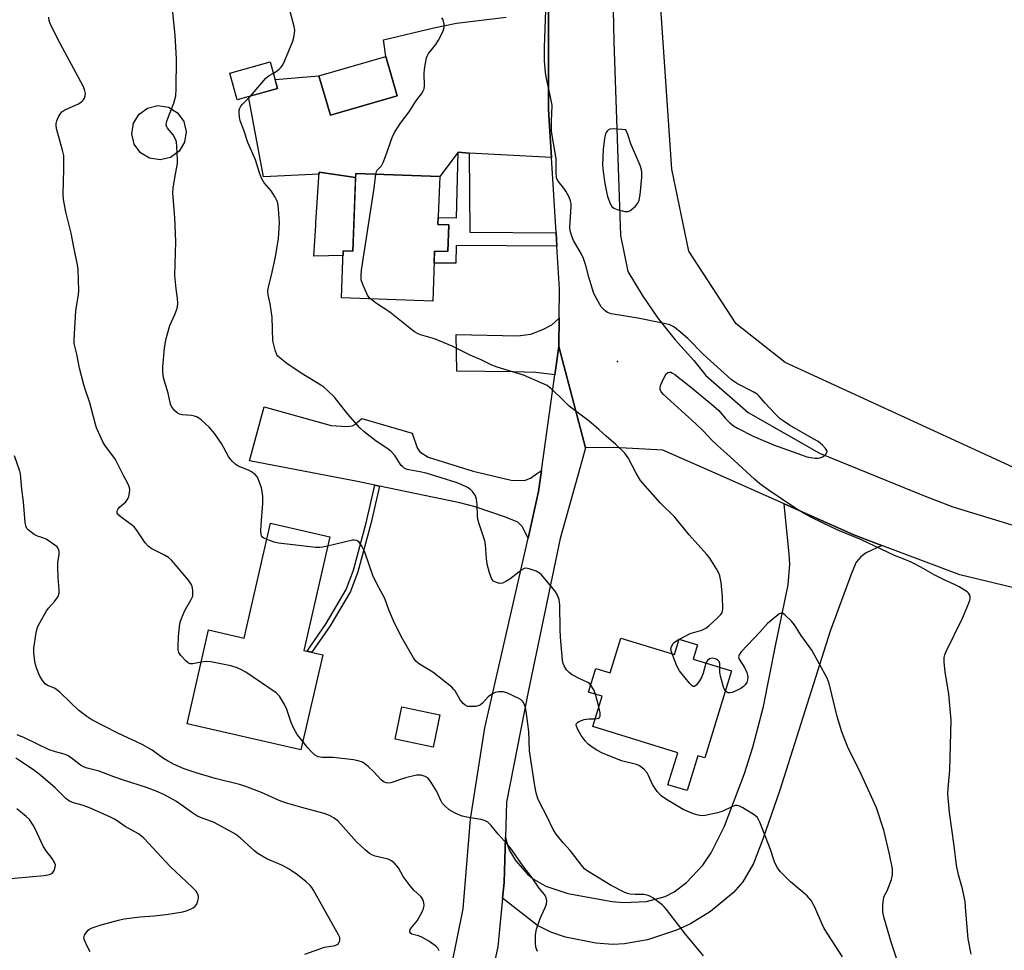
# Model space of a CAD drawing. Units: inches. Extents: x 1255771 to 1261772, y 601449 to 605450.
# Drawn here: x 1258617 to 1258920, y 604538 to 604824 of the extents above; entities that cross this region are included whole.
import ezdxf

# ---------------------------------------------------------------- set-up
doc = ezdxf.new("R2010")
doc.units = ezdxf.units.IN
doc.header["$MEASUREMENT"] = 0
for name, color, linetype in [('BLDG-Footprint', 5, 'Continuous'), ('CULTRL-Pad', 6, 'Continuous'), ('CULTRL-Swimming Pool above Ground', 4, 'Continuous'), ('ELEV-Spot Elevation', 7, 'Continuous'), ('NTRL-Farm Land', 3, 'Continuous'), ('TRANS-Driveway', 251, 'Continuous'), ('TRANS-Non Street Sidewalk', 7, 'Continuous'), ('TRANS-Road', 130, 'Continuous'), ('Undefined', 1, 'Continuous')]:
    doc.layers.add(name, color=color, linetype=linetype)

msp = doc.modelspace()

# ---------------------------------------------------------------- linework, layer by layer
at = {"layer": 'BLDG-Footprint'}
for points, elevation in [([(1258732.99, 604800.19), (1258712.47, 604794.19), (1258708.93, 604806.28), (1258729.46, 604812.28)], 787.5), ([(1258696.21, 604802.43), (1258683.77, 604798.96), (1258681.48, 604807.15), (1258693.93, 604810.62)], 796.51), ([(1258748.87, 604760.5), (1258748.58, 604752.35), (1258744.45, 604752.49), (1258743.91, 604737.07), (1258715.88, 604738.06), (1258716.39, 604752.5), (1258719.37, 604752.39), (1258720.22, 604776.3), (1258746.03, 604775.39), (1258745.51, 604760.62)], 788.15), ([(1258712.25, 604664.67), (1258704.23, 604629.77), (1258710.11, 604628.42), (1258703.4, 604599.2), (1258668.39, 604607.24), (1258675.01, 604636.05), (1258685.92, 604633.54), (1258694.03, 604668.86)], 782.99), ([(1258801.74, 604633.55), (1258818.24, 604628.5), (1258819.7, 604633.25), (1258825.31, 604631.52), (1258823.95, 604627.07), (1258835.69, 604623.48), (1258827.5, 604596.73), (1258825.42, 604597.37), (1258822.14, 604586.66), (1258816.2, 604588.48), (1258819.22, 604598.33), (1258793.07, 604606.34), (1258795.94, 604615.69), (1258791.81, 604616.95), (1258794.04, 604624.22), (1258798.47, 604622.86)], 787.45), ([(1258746.1, 604609.93), (1258744.03, 604600), (1258732.3, 604602.45), (1258734.37, 604612.38)], 782.56)]:
    msp.add_lwpolyline(points, close=True, dxfattribs=dict(at, elevation=elevation))
at = {"layer": 'CULTRL-Pad'}
msp.add_lwpolyline([(1258720.18, 604775.1), (1258719.37, 604752.39), (1258716.39, 604752.5), (1258716.34, 604751.15), (1258707.32, 604750.93), (1258707.92, 604760.31), (1258707.99, 604761.28), (1258708.97, 604776.71)], close=True, dxfattribs=at)
at = {"layer": 'CULTRL-Swimming Pool above Ground'}
msp.add_lwpolyline([(1258663.25, 604781.22), (1258660.07, 604780.46), (1258656.85, 604780.98), (1258654.07, 604782.69), (1258652.15, 604785.33), (1258651.4, 604788.51), (1258651.91, 604791.73), (1258653.62, 604794.51), (1258656.26, 604796.43), (1258659.44, 604797.19), (1258662.66, 604796.67), (1258665.44, 604794.96), (1258667.36, 604792.32), (1258668.12, 604789.14), (1258667.6, 604785.92), (1258665.9, 604783.14)], close=True, dxfattribs=at)
at = {"layer": 'ELEV-Spot Elevation'}
msp.add_point((1258800.66, 604718.51, 789.64), dxfattribs=at)
at = {"layer": 'NTRL-Farm Land'}
msp.add_lwpolyline([(1259308.68, 604561.06), (1259189.45, 604600.49), (1259172.42, 604605.97), (1259058.48, 604647.5), (1259054.86, 604647.36), (1258941.4, 604677.3), (1258852.23, 604718.22), (1258837.15, 604730.13), (1258822.63, 604752.47), (1258817.41, 604777.59), (1258807.88, 604917.19)], dxfattribs=at)
at = {"layer": 'TRANS-Driveway'}
msp.add_lwpolyline([(1258779.51, 604833.11), (1258779.44, 604796.34), (1258779.44, 604796.1), (1258779.67, 604792.47), (1258780.37, 604781.25), (1258755.11, 604782.6), (1258751.69, 604782.82), (1258746.03, 604775.39), (1258720.22, 604776.3), (1258720.18, 604775.1), (1258708.97, 604776.71), (1258708.94, 604776.11), (1258691.83, 604775.33), (1258687.22, 604799.92), (1258696.21, 604802.43), (1258695.44, 604805.19), (1258708.93, 604806.28), (1258712.47, 604794.19), (1258732.99, 604800.19), (1258729.46, 604812.28), (1258728.74, 604817.37), (1258744.28, 604821.06), (1258751.23, 604822.52), (1258766.49, 604824.32)], dxfattribs=at)
for points in [[(1258782.62, 604723.14), (1258781.41, 604714.45), (1258775.58, 604715.2), (1258768.58, 604715.35), (1258751.31, 604715.58), (1258751.08, 604726.84), (1258770.02, 604726.38), (1258774.06, 604726.91), (1258777.78, 604728.36), (1258780.52, 604729.8), (1258782.65, 604731.78), (1258782.75, 604731.92), (1258782.62, 604723.38), (1258782.62, 604723.37)], [(1258777.34, 604685.06), (1258776.44, 604678.6), (1258773.19, 604664.29), (1258771.39, 604667.8), (1258770.07, 604669.19), (1258766.22, 604670.69), (1258756.95, 604673.87), (1258752.22, 604675.1), (1258727.53, 604680.23), (1258726.12, 604680.53), (1258720.73, 604681.65), (1258687.56, 604688.04), (1258692.13, 604704.62), (1258712.67, 604698.84), (1258717.38, 604698.54), (1258719.19, 604698.74), (1258719.97, 604699.14), (1258722.1, 604700.97), (1258737.62, 604696.56), (1258739.14, 604691.99), (1258739.9, 604690.74), (1258742.49, 604689.1), (1258756.33, 604684.84), (1258768.05, 604682.1), (1258772.09, 604681.98), (1258773.98, 604682.71), (1258776.11, 604684.23)], [(1258881.94, 604662), (1258877.13, 604659.74), (1258875.46, 604658.52), (1258874.09, 604656.85), (1258872.72, 604653.65), (1258866.03, 604635.7), (1258850.59, 604586.79), (1258845.42, 604571.73), (1258842.52, 604564.27), (1258839.24, 604558.61), (1258836.32, 604555.32), (1258829.28, 604549.51), (1258823.11, 604545.7), (1258818.87, 604543.74), (1258809.96, 604540.84), (1258802.86, 604539.58), (1258799.29, 604539.41), (1258793.99, 604539.77), (1258784.72, 604541.61), (1258780.24, 604543.14), (1258776.1, 604545.27), (1258774.21, 604546.62), (1258765.37, 604553.66), (1258765.82, 604558.4), (1258766.23, 604572.32), (1258766.9, 604569.9), (1258767.51, 604568.25), (1258769.34, 604565.18), (1258772.98, 604561.04), (1258775.08, 604559.34), (1258778.62, 604557.27), (1258785.39, 604555.06), (1258799.08, 604552.63), (1258802.57, 604552.32), (1258809.58, 604552.63), (1258815.37, 604554.18), (1258818.08, 604555.55), (1258821.91, 604558.41), (1258826.88, 604563.73), (1258829.53, 604567.51), (1258833.62, 604575.75), (1258839.69, 604591.92), (1258842.34, 604600.06), (1258845.56, 604612.5), (1258849.22, 604631.21), (1258853.18, 604649.95), (1258853.64, 604656.22), (1258853.48, 604659.36), (1258851.89, 604674.83), (1258873.31, 604665.26)]]:
    msp.add_lwpolyline(points, close=True, dxfattribs=at)
at = {"layer": 'TRANS-Non Street Sidewalk'}
for points in [[(1258755.11, 604782.6), (1258755.34, 604758.25), (1258781.82, 604758.05), (1258782.07, 604754.01), (1258751.08, 604754.15), (1258751.01, 604748.74), (1258744.32, 604748.79), (1258744.45, 604752.49), (1258748.58, 604752.35), (1258748.87, 604760.5), (1258745.51, 604760.62), (1258745.59, 604762.74), (1258751.23, 604762.67), (1258751.69, 604782.82)], [(1258727.53, 604680.23), (1258724.87, 604668.63), (1258720.89, 604653.93), (1258718.59, 604647.85), (1258712.32, 604637.26), (1258706.76, 604629.19), (1258705.25, 604629.54), (1258711.1, 604638.04), (1258717.29, 604648.48), (1258719.51, 604654.38), (1258723.48, 604668.97), (1258726.12, 604680.53)]]:
    msp.add_lwpolyline(points, close=True, dxfattribs=at)
at = {"layer": 'TRANS-Road'}
for points in [[(1258797.18, 604926.36), (1258799.53, 604817.01), (1258799.53, 604816.77), (1258801.6, 604757.21), (1258803.83, 604746.23), (1258808.24, 604738.9), (1258813.11, 604731.86), (1258818.43, 604725.16), (1258824.16, 604718.82), (1258827.85, 604714.22), (1258840.88, 604702.87), (1258862.76, 604690.4), (1258894.72, 604677.34), (1258903.76, 604673.89), (1258976.03, 604651.9), (1259063.71, 604625.68), (1259115.27, 604611.17), (1259185.45, 604591.46), (1259237.85, 604575.84)], [(1258944.3, 604643.75), (1258905.91, 604652.94), (1258881.94, 604662), (1258873.31, 604665.26), (1258851.89, 604674.83), (1258834.22, 604682.73), (1258814.67, 604691.32), (1258807.23, 604691.71), (1258799.49, 604692.11), (1258790.88, 604692.05), (1258782.62, 604723.14), (1258782.62, 604723.37), (1258782.62, 604723.38), (1258782.75, 604731.92), (1258782.89, 604740.87), (1258782.07, 604754.01), (1258781.82, 604758.05), (1258780.37, 604781.25), (1258779.67, 604792.47), (1258779.44, 604796.1), (1258779.44, 604796.34), (1258779.51, 604833.11)], [(1258749.71, 604532.62), (1258753.25, 604550.3), (1258755.53, 604577.85), (1258759.94, 604605.96), (1258773.19, 604664.29), (1258776.44, 604678.6), (1258777.34, 604685.06), (1258781.41, 604714.45), (1258782.62, 604723.14), (1258790.88, 604692.05), (1258789.24, 604686.1), (1258783.1, 604664.13), (1258773.25, 604617.04), (1258766.55, 604583.16), (1258766.23, 604572.32), (1258765.82, 604558.4), (1258765.37, 604553.66), (1258763.96, 604538.67), (1258759.31, 604518.01)]]:
    msp.add_lwpolyline(points, dxfattribs=at)
at = {"layer": 'Undefined'}
for p, q in [((1258819.68, 604633.19, 788), (1258819.75, 604633.23, 788)), ((1258794.92, 604612.39, 786), (1258793.98, 604616.29, 786))]:
    msp.add_line(p, q, dxfattribs=at)
for points, elevation in [([(1258694.9, 604807.15), (1258695.79, 604807.68), (1258696.69, 604808.39), (1258697.3, 604808.98), (1258697.78, 604809.68), (1258698.39, 604811), (1258700.85, 604816.97), (1258701.22, 604818.07), (1258701.45, 604819.46), (1258701.47, 604820.3), (1258701.3, 604821.45), (1258700.53, 604824.58), (1258700.18, 604825.69), (1258699.65, 604826.72), (1258697.55, 604829.93), (1258696.98, 604831.22), (1258696.48, 604832.82), (1258696.41, 604833.35), (1258696.48, 604834.2), (1258697.49, 604837.92), (1258697.77, 604840.88)], 786), ([(1258692.88, 604663.84), (1258691.94, 604664.28), (1258691.53, 604664.58), (1258691.27, 604664.96), (1258691.15, 604665.41), (1258691.1, 604666.48), (1258691.19, 604668.35), (1258691.68, 604674.89), (1258691.64, 604677.16), (1258691.49, 604678.56), (1258691.21, 604679.69), (1258690.59, 604681.64), (1258690.03, 604682.96), (1258689.33, 604683.78), (1258688.23, 604684.61), (1258687.24, 604685.13), (1258684.09, 604686.39), (1258683.39, 604686.86), (1258682.35, 604687.83), (1258681.58, 604688.67), (1258681.07, 604689.36), (1258678.97, 604693.38), (1258676.88, 604696.28), (1258675.21, 604698.38), (1258672.71, 604700.66), (1258671.57, 604701.45), (1258670.62, 604701.77), (1258669.78, 604701.91), (1258666.84, 604702.14), (1258666.01, 604702.32), (1258665.29, 604702.72), (1258664.47, 604703.51), (1258663.6, 604704.66), (1258663.28, 604705.44), (1258662.55, 604708.85), (1258661.11, 604713.52), (1258660.88, 604715.44), (1258660.91, 604716.87), (1258661.46, 604722.65), (1258661.87, 604725.21), (1258663.09, 604729.63), (1258664.63, 604732.96), (1258665.16, 604734.27), (1258665.43, 604735.37), (1258665.57, 604736.48), (1258665.45, 604737.93), (1258665.01, 604740.84), (1258664.64, 604744.95), (1258664.97, 604755.42), (1258664.61, 604762.73), (1258664.03, 604770.36), (1258664.13, 604771.8), (1258664.58, 604774.96), (1258665.39, 604779.39), (1258665.42, 604780.55), (1258665.25, 604784.62), (1258665.11, 604786.05), (1258664.77, 604787.07), (1258664.06, 604788.18), (1258662.38, 604790.2), (1258662.11, 604790.68), (1258661.99, 604791.17), (1258662.06, 604791.94), (1258662.26, 604792.74), (1258664.32, 604797.9), (1258664.65, 604799.02), (1258664.88, 604800.17), (1258665.05, 604802.2), (1258665.1, 604811.59), (1258664.71, 604818.78), (1258663.95, 604826.8)], 784), ([(1258672.74, 604626.15), (1258670.15, 604625.65), (1258669.35, 604625.67), (1258668.87, 604625.84), (1258668.03, 604626.52), (1258666.5, 604628.22), (1258665.88, 604629.13), (1258665.65, 604629.91), (1258665.6, 604631.04), (1258665.72, 604633.95), (1258666.02, 604637.09), (1258666.24, 604638.47), (1258666.63, 604639.6), (1258667.72, 604642.06), (1258669.68, 604645.36), (1258670.12, 604646.41), (1258670.2, 604647.21), (1258670.13, 604648.31), (1258669.93, 604649.39), (1258669.63, 604650.16), (1258668.8, 604651.32), (1258663.58, 604657.53), (1258662.67, 604658.28), (1258661.42, 604659.07), (1258657.56, 604661), (1258656.37, 604661.75), (1258655.48, 604662.79), (1258652.8, 604666.85), (1258652.08, 604667.75), (1258651.23, 604668.47), (1258648.19, 604670.59), (1258647.38, 604671.31), (1258646.94, 604671.89), (1258646.84, 604672.49), (1258646.95, 604672.88), (1258647.17, 604673.25), (1258647.63, 604673.76), (1258649.54, 604675.41), (1258650.19, 604676.29), (1258650.47, 604677.08), (1258650.7, 604678.2), (1258650.78, 604679.05), (1258650.69, 604679.85), (1258650.28, 604680.83), (1258648.8, 604683.5), (1258646.35, 604688.39), (1258645.58, 604689.56), (1258643.34, 604692.5), (1258642.59, 604693.68), (1258640.58, 604698.16), (1258640.13, 604699.56), (1258638.48, 604705.88), (1258637.03, 604710.01), (1258636.61, 604711.41), (1258635.32, 604716.52), (1258634.47, 604720.82), (1258633.71, 604724.02), (1258633.67, 604725.17), (1258634.2, 604734.15), (1258635, 604739.12), (1258635.12, 604740.3), (1258634.93, 604746.82), (1258634.71, 604748.25), (1258633.58, 604753.64), (1258632.77, 604757.97), (1258631.15, 604764.55), (1258630.36, 604768.33), (1258630.25, 604770.06), (1258630.47, 604777.61), (1258630.47, 604781.79), (1258630.12, 604783.5), (1258628.33, 604789.74), (1258628.13, 604790.87), (1258628.12, 604791.68), (1258628.3, 604792.5), (1258628.77, 604793.56), (1258629.35, 604794.58), (1258629.89, 604795.23), (1258630.82, 604795.84), (1258634.79, 604797.61), (1258635.96, 604798.32), (1258636.44, 604798.83), (1258636.81, 604799.47), (1258637.04, 604800.19), (1258637.12, 604800.94), (1258636.89, 604802.08), (1258636.45, 604803.12), (1258628.64, 604817.61), (1258626.26, 604822.38), (1258626, 604823.2), (1258625.84, 604824.34)], 782), ([(1258726.41, 604776.08), (1258726.59, 604776.87), (1258726.79, 604777.29), (1258728.11, 604778.68), (1258728.67, 604779.66), (1258729.42, 604781.54), (1258731.42, 604787.36), (1258732.16, 604788.92), (1258734, 604791.81), (1258736.68, 604795.24), (1258738.7, 604798.49), (1258740.43, 604800.77), (1258740.99, 604801.69), (1258741.24, 604802.37), (1258741.35, 604803.23), (1258741.29, 604807.08), (1258741.34, 604808.25), (1258741.64, 604810.21), (1258742, 604811.85), (1258742.2, 604812.37), (1258742.63, 604813.13), (1258744.81, 604815.99), (1258745.63, 604817.24), (1258746.96, 604819.87), (1258747.42, 604821.16), (1258747.42, 604822.21), (1258747.12, 604823.5), (1258746.73, 604824.19)], 788), ([(1258909.45, 604536.37), (1258908.45, 604541.08), (1258907.72, 604550.82), (1258907.52, 604552.56), (1258906.74, 604556.48), (1258905.51, 604560.83), (1258904.89, 604563.81), (1258904.23, 604569.74), (1258902.78, 604579.96), (1258902.24, 604585.6), (1258902.3, 604587.29), (1258902.87, 604592.91), (1258903.27, 604608.33), (1258902.56, 604616.31), (1258901.44, 604623.19), (1258901.16, 604626.13), (1258901.15, 604627.59), (1258901.31, 604628.38), (1258901.72, 604629.46), (1258906.71, 604639.67), (1258908.62, 604644.09), (1258909.02, 604645.2), (1258909.14, 604645.75), (1258909.12, 604646.26), (1258908.97, 604646.72), (1258908.58, 604647.36), (1258908.18, 604647.74), (1258905.74, 604649.28), (1258904.47, 604649.95), (1258900.94, 604651.54), (1258898.25, 604652.85), (1258893.93, 604655.29), (1258891.59, 604656.53), (1258890, 604657.25), (1258885.82, 604658.88), (1258875.66, 604663.73), (1258868.94, 604666.49), (1258866.5, 604667.59), (1258860.38, 604670.56), (1258857.87, 604671.94), (1258855.17, 604673.57), (1258847.05, 604679.08), (1258844.48, 604680.94), (1258842.76, 604682.35), (1258835.19, 604689.33), (1258831.5, 604692.6), (1258829.48, 604694.57), (1258827.09, 604697.09), (1258824.76, 604699.39), (1258814.85, 604708.35), (1258814.15, 604709.18), (1258813.84, 604709.89), (1258813.77, 604710.38), (1258813.93, 604711.21), (1258814.89, 604713.43), (1258815.61, 604714.7), (1258816.18, 604715.19), (1258816.64, 604715.3), (1258817.12, 604715.23), (1258817.6, 604715), (1258818.31, 604714.52), (1258823.68, 604710.33), (1258830.34, 604704.84), (1258831.88, 604703.45), (1258833.76, 604701.14), (1258835.19, 604699.67), (1258836.31, 604698.74), (1258837.61, 604698.02), (1258842.43, 604695.63), (1258848.68, 604692.91), (1258857.21, 604689.81), (1258858.88, 604689.26), (1258861.39, 604688.82), (1258862.23, 604688.81), (1258863.03, 604688.93), (1258863.76, 604689.2), (1258864.21, 604689.51), (1258864.76, 604690.1), (1258865.01, 604690.52), (1258865.1, 604690.95), (1258865.06, 604691.16), (1258864.68, 604691.78), (1258863.69, 604692.78), (1258862.35, 604693.91), (1258861.08, 604694.71), (1258853.56, 604699), (1258851.88, 604700.06), (1258850.74, 604700.89), (1258849.1, 604702.52), (1258846.14, 604705.7), (1258844.25, 604707.9), (1258843.61, 604708.47), (1258842.35, 604709.23), (1258837.62, 604711.71), (1258836.36, 604712.47), (1258835.66, 604712.99), (1258827.12, 604720.71), (1258822.28, 604725.61), (1258819.51, 604727.99), (1258817.98, 604729.14), (1258816.79, 604729.76), (1258815.08, 604730.2), (1258806.94, 604731.83), (1258798.71, 604733.14), (1258797.64, 604733.56), (1258796.95, 604734.09), (1258796.31, 604734.71), (1258795.72, 604735.38), (1258795.24, 604736.09), (1258794.1, 604738.1), (1258793.47, 604739.39), (1258792.99, 604740.78), (1258791.9, 604744.47), (1258790.96, 604748.06), (1258790.24, 604750.22), (1258789.5, 604751.76), (1258787.19, 604755.74), (1258786.61, 604757.05), (1258786.16, 604758.7), (1258786.01, 604759.82), (1258786.43, 604766.2), (1258786.42, 604767.06), (1258786.28, 604767.9), (1258785.84, 604768.99), (1258784.86, 604770.83), (1258784.21, 604771.78), (1258782.46, 604773.97), (1258782.08, 604774.67), (1258781.94, 604775.22), (1258781.85, 604776.38), (1258781.81, 604780.89), (1258780.62, 604787.94), (1258780.45, 604789.4), (1258780.44, 604792.31), (1258780.57, 604797.34), (1258780.34, 604798.8), (1258778.86, 604805.47), (1258778.55, 604807.19), (1258778.27, 604811.01), (1258778.22, 604815.09), (1258778.66, 604826.35)], 790), ([(1258687.88, 604800.11), (1258692.56, 604805.58), (1258693.61, 604806.46), (1258694.9, 604807.15)], 786), ([(1258792.47, 604619.12), (1258792.07, 604619.54), (1258791.6, 604619.86), (1258788.91, 604621.1), (1258786.81, 604622.28), (1258785.81, 604622.92), (1258785.01, 604623.74), (1258784.3, 604625), (1258784.01, 604625.77), (1258783.81, 604626.78), (1258783.22, 604633.8), (1258783.09, 604636.14), (1258782.96, 604643.69), (1258782.74, 604645.39), (1258782.25, 604646.7), (1258781.57, 604647.92), (1258777.3, 604652.96), (1258776.68, 604653.54), (1258775.71, 604654.06), (1258773.58, 604654.8), (1258772.54, 604654.98), (1258772.03, 604654.89), (1258771.3, 604654.5), (1258767.6, 604651.65), (1258766.35, 604650.92), (1258765.32, 604650.46), (1258764.54, 604650.34), (1258763.51, 604650.58), (1258762.58, 604651.06), (1258762.07, 604651.67), (1258761.34, 604653.56), (1258760.6, 604656.26), (1258760.38, 604658), (1258760.12, 604662.32), (1258759.94, 604663.44), (1258758.26, 604668.3), (1258757.79, 604669.94), (1258757.66, 604671.07), (1258757.59, 604674.55), (1258757.34, 604676.19), (1258756.93, 604677.49), (1258756.14, 604678.62), (1258755.53, 604679.19), (1258754.55, 604679.79), (1258752.45, 604680.8), (1258751.1, 604681.34), (1258741.92, 604684.18), (1258739.96, 604684.67), (1258736.58, 604685.22), (1258735.77, 604685.47), (1258735.02, 604685.87), (1258734.57, 604686.22), (1258734.22, 604686.62), (1258732.27, 604689.65), (1258730.98, 604690.99), (1258730.09, 604691.7), (1258726.54, 604694.07), (1258722.82, 604696.96), (1258721.49, 604698.12), (1258717.78, 604702.34), (1258713.71, 604707.57), (1258711.47, 604709.73), (1258710.39, 604710.64), (1258709.48, 604711.29), (1258703.49, 604715), (1258699.09, 604717.91), (1258696.95, 604719.55), (1258696.32, 604720.16), (1258696, 604720.63), (1258695.49, 604722), (1258694.78, 604724.91), (1258694.52, 604732.17), (1258693.92, 604736.24), (1258693.31, 604739.06), (1258693.22, 604740.15), (1258693.39, 604741.5), (1258694.3, 604745.02), (1258695.55, 604750.69), (1258696.44, 604756.34), (1258696.77, 604761.16), (1258696.53, 604765.49), (1258696.25, 604767.2), (1258695.95, 604768.02), (1258695.43, 604769.03), (1258694.22, 604770.94), (1258692.12, 604773.44), (1258691.22, 604774.83), (1258690.63, 604776.48), (1258689.44, 604780.48), (1258687.09, 604785.8), (1258685.79, 604789.65), (1258684.69, 604792.53), (1258684.47, 604793.7), (1258684.37, 604794.88), (1258684.41, 604795.75), (1258684.6, 604796.42), (1258684.95, 604797.03), (1258685.4, 604797.59), (1258687.88, 604800.11)], 786), ([(1258724.79, 604737.75), (1258724.35, 604738.22), (1258723.88, 604738.96), (1258722.4, 604742.24), (1258721.94, 604743.64), (1258721.86, 604744.9), (1258722.05, 604746.64), (1258725.85, 604771.75), (1258726.41, 604776.08)], 788), ([(1258819.75, 604633.23), (1258823.07, 604634.91), (1258826.58, 604635.99), (1258827.84, 604636.57), (1258828.74, 604637.27), (1258831.3, 604639.63), (1258832.32, 604640.64), (1258832.82, 604641.29), (1258833.02, 604641.77), (1258833.12, 604642.56), (1258833.01, 604646.25), (1258832.61, 604650.61), (1258832.2, 604652.72), (1258831.87, 604653.51), (1258831.13, 604654.79), (1258829.05, 604658.06), (1258828.19, 604659.27), (1258822.69, 604665.28), (1258818.27, 604670.69), (1258813.79, 604675.08), (1258807.78, 604682), (1258806.4, 604684.27), (1258803.97, 604688.95), (1258803.5, 604689.68), (1258802.94, 604690.35), (1258800.23, 604693.04), (1258797.2, 604695.56), (1258794.93, 604697.68), (1258792.56, 604699.73), (1258791.21, 604700.81), (1258785.82, 604704.85), (1258782.78, 604707.91), (1258780.18, 604710.24), (1258779.03, 604711.12), (1258777.46, 604711.92), (1258771.75, 604714.34), (1258763.68, 604716.81), (1258762.03, 604717.38), (1258758.75, 604719), (1258755.39, 604720.45), (1258751.49, 604722.46), (1258749.88, 604723.2), (1258744.4, 604725.5), (1258740.18, 604726.77), (1258739.22, 604727.15), (1258738.28, 604727.68), (1258737.34, 604728.37), (1258730.71, 604733.67), (1258726.57, 604736.36), (1258724.79, 604737.75)], 788), ([(1258745.87, 604537.49), (1258745.45, 604538.25), (1258744.88, 604538.89), (1258742.67, 604540.4), (1258740.35, 604541.75), (1258739.52, 604542.04), (1258737.48, 604542.55), (1258737.14, 604542.77), (1258736.84, 604543.23), (1258736.81, 604543.61), (1258737.04, 604544.19), (1258739.08, 604546.64), (1258740.14, 604548.46), (1258740.94, 604550.06), (1258741.19, 604550.88), (1258741.23, 604551.4), (1258741.16, 604552.18), (1258740.97, 604552.94), (1258740.77, 604553.41), (1258740.24, 604554.09), (1258738.06, 604556.12), (1258736.91, 604557.46), (1258734.84, 604560.32), (1258733.36, 604562.99), (1258732.09, 604564.47), (1258731.21, 604565.12), (1258730.22, 604565.58), (1258726.2, 604566.53), (1258725.16, 604566.94), (1258724.49, 604567.36), (1258723.12, 604568.51), (1258720.47, 604570.93), (1258714.75, 604577.35), (1258713.63, 604578.24), (1258712.15, 604579.07), (1258710.52, 604579.68), (1258703.65, 604581.46), (1258698.63, 604582.89), (1258696.72, 604583.66), (1258691.29, 604586.1), (1258686.11, 604588.07), (1258684.49, 604588.54), (1258677.02, 604590.38), (1258671.17, 604592.1), (1258667.46, 604593.4), (1258664.22, 604594.85), (1258662.35, 604595.82), (1258660.86, 604596.76), (1258657.64, 604599.06), (1258654.61, 604600.83), (1258647.05, 604604.34), (1258639.14, 604608.42), (1258637.56, 604609.43), (1258635.15, 604611.33), (1258632.61, 604613.64), (1258629.25, 604616.91), (1258628.38, 604617.67), (1258627.65, 604618.12), (1258625.52, 604618.94), (1258624.79, 604619.48), (1258623.91, 604620.56), (1258623.03, 604622), (1258622.19, 604624.1), (1258621.71, 604625.73), (1258621.29, 604628.94), (1258621.26, 604630.41), (1258622.01, 604635.12), (1258622.42, 604636.85), (1258623.17, 604638.41), (1258625.2, 604641.94), (1258625.88, 604642.88), (1258627.66, 604644.79), (1258628.18, 604645.46), (1258628.71, 604646.37), (1258629.06, 604647.35), (1258629.11, 604648.44), (1258628.79, 604652.19), (1258628.63, 604655.46), (1258628.7, 604656.65), (1258629.08, 604659.32), (1258629.1, 604660.18), (1258629, 604660.69), (1258628.79, 604661.12), (1258628.43, 604661.54), (1258627.76, 604662.09), (1258625.02, 604663.89), (1258624.01, 604664.34), (1258622.45, 604664.86), (1258621.42, 604665.39), (1258619.54, 604666.81), (1258619.16, 604667.22), (1258618.89, 604667.7), (1258618.62, 604669.11), (1258618.1, 604675.37), (1258617.62, 604679.31), (1258617.2, 604684.03), (1258616.99, 604684.85), (1258615.29, 604689.55)], 780), ([(1258711.59, 604661.79), (1258710.05, 604661.47), (1258709.21, 604661.37), (1258707.91, 604661.39), (1258706.21, 604661.55), (1258696.53, 604662.67), (1258695.12, 604663.02), (1258692.88, 604663.84)], 784), ([(1258827.09, 604535.95), (1258821.65, 604542.6), (1258815.81, 604550.1), (1258815.04, 604551), (1258814.4, 604551.6), (1258811.6, 604553.68), (1258810.87, 604554.14), (1258810.11, 604554.47), (1258808.75, 604554.7), (1258806.1, 604554.73), (1258804.62, 604554.84), (1258803.76, 604555.01), (1258802.95, 604555.32), (1258798.79, 604557.54), (1258791.41, 604561.99), (1258790.6, 604562.63), (1258790, 604563.28), (1258786.18, 604568.22), (1258784.03, 604570.6), (1258781.87, 604573.28), (1258780.93, 604574.74), (1258779.01, 604578.78), (1258776.77, 604582.9), (1258776.21, 604584.27), (1258775.7, 604585.95), (1258775.29, 604588.18), (1258773.66, 604598.93), (1258773.39, 604604.84), (1258772.59, 604611.13), (1258772.38, 604612.22), (1258772.11, 604613.02), (1258771.76, 604613.76), (1258771.45, 604614.19), (1258771.05, 604614.54), (1258770.33, 604614.97), (1258766.69, 604616.69), (1258765.6, 604616.99), (1258764.16, 604617.01), (1258763.04, 604616.84), (1258762.05, 604616.35), (1258760.96, 604615.44), (1258759.24, 604613.52), (1258758.61, 604613.03), (1258758.13, 604612.8), (1258757.04, 604612.57), (1258755.34, 604612.47), (1258754.54, 604612.56), (1258753.85, 604612.91), (1258753.27, 604613.47), (1258752.38, 604614.57), (1258750.76, 604617.32), (1258750.43, 604617.79), (1258749.81, 604618.42), (1258743.97, 604623.03), (1258739.81, 604625.52), (1258738.84, 604626.38), (1258738, 604627.47), (1258734.49, 604633.49), (1258732.13, 604638.08), (1258730.41, 604642.18), (1258729.13, 604645.69), (1258726.7, 604650.26), (1258725.45, 604652.8), (1258722.98, 604659.97), (1258722.07, 604661.82), (1258721.3, 604663), (1258720.91, 604663.35), (1258720.49, 604663.54), (1258719.78, 604663.65), (1258719.25, 604663.62), (1258711.59, 604661.79)], 784), ([(1258887.01, 604533.66), (1258884.91, 604539.78), (1258882.69, 604547.45), (1258882.28, 604549.37), (1258882.31, 604551.61), (1258882.6, 604553.92), (1258882.77, 604554.46), (1258883.56, 604555.88), (1258884.11, 604557.2), (1258884.89, 604559.39), (1258885.22, 604560.77), (1258885.26, 604561.83), (1258885.19, 604562.66), (1258884.33, 604567.17), (1258882.58, 604574.52), (1258880.27, 604581.43), (1258875.04, 604592.83), (1258871.56, 604599.74), (1258869.69, 604604.69), (1258868.2, 604609.48), (1258865.77, 604619.62), (1258865.14, 604621.25), (1258860.46, 604629.78), (1258857.13, 604634.33), (1258855.1, 604637.61), (1258854.14, 604638.74), (1258852.28, 604640.63), (1258851.65, 604641.11), (1258851.22, 604641.25), (1258851, 604641.23), (1258850.33, 604640.92), (1258849.65, 604640.43), (1258846.76, 604637.98), (1258844.43, 604635.37), (1258838.73, 604629.3), (1258838.07, 604628.4), (1258837.9, 604627.77), (1258838.08, 604627.08), (1258839.73, 604624.51), (1258840.45, 604622.93), (1258840.71, 604622.13), (1258840.79, 604621.59), (1258840.68, 604620.76), (1258840.41, 604619.94), (1258839.99, 604619.19), (1258839.46, 604618.64), (1258838.62, 604618.04), (1258837.58, 604617.51), (1258835.96, 604616.86), (1258835.18, 604616.69), (1258834.69, 604616.75), (1258834.27, 604616.94), (1258833.82, 604617.37)], 788), ([(1258817.45, 604628.74), (1258817.12, 604630.12), (1258817.18, 604630.64), (1258817.38, 604631.13), (1258817.84, 604631.83), (1258818.23, 604632.24), (1258819.68, 604633.19)], 788), ([(1258827.84, 604625.88), (1258827.04, 604622.72), (1258826.64, 604621.66), (1258825.88, 604620.43), (1258824.87, 604619.1), (1258824.36, 604618.68), (1258824, 604618.67), (1258823.63, 604618.89), (1258822.87, 604619.65), (1258819.72, 604623.51), (1258818.92, 604624.98), (1258817.45, 604628.74)], 788), ([(1258832.19, 604624.55), (1258832.16, 604625.69), (1258831.94, 604626.39), (1258831.46, 604626.89), (1258830.78, 604627.2), (1258829.79, 604627.35), (1258829.01, 604627.12), (1258828.33, 604626.66), (1258828.01, 604626.24), (1258827.84, 604625.88)], 788), ([(1258703.99, 604601.77), (1258702.26, 604603.96), (1258701.07, 604605.97), (1258700.41, 604607.61), (1258699.09, 604611.56), (1258698.38, 604613.18), (1258696.76, 604615.66), (1258695.72, 604616.67), (1258686.41, 604623.08), (1258685.14, 604623.83), (1258683.79, 604624.45), (1258681.8, 604625.02), (1258675.66, 604626.28), (1258674.2, 604626.38), (1258672.74, 604626.15)], 782), ([(1258833.82, 604617.37), (1258833.29, 604618.49), (1258832.33, 604621.88), (1258832.16, 604623.03), (1258832.19, 604624.55)], 788), ([(1258793.98, 604616.29), (1258793.38, 604617.65), (1258792.47, 604619.12)], 786), ([(1258793.82, 604608.78), (1258794.42, 604608.84), (1258794.84, 604608.97), (1258795.16, 604609.18), (1258795.35, 604609.53), (1258795.32, 604610.54), (1258794.92, 604612.39)], 786), ([(1258869.86, 604535.64), (1258864.23, 604544.32), (1258863.59, 604545.63), (1258861.33, 604550.9), (1258860.27, 604552.87), (1258859.56, 604553.75), (1258858.97, 604554.34), (1258853.84, 604558.67), (1258850.84, 604561.75), (1258849.8, 604563.08), (1258848.94, 604564.8), (1258847.72, 604568.58), (1258844.41, 604577.01), (1258844.04, 604577.82), (1258843.58, 604578.55), (1258842.72, 604579.27), (1258839.18, 604581.38), (1258838.16, 604581.9), (1258837.39, 604582.11), (1258836.88, 604582.07), (1258836.09, 604581.83), (1258832.82, 604580.26), (1258831.43, 604579.81), (1258827.66, 604579), (1258826.54, 604578.96), (1258825.45, 604579.09), (1258824.1, 604579.54), (1258820.93, 604580.92), (1258815.78, 604583.92), (1258814.09, 604585.12), (1258812.87, 604586.38), (1258811.48, 604588.54), (1258810.21, 604591.36), (1258809.8, 604592.09), (1258808.85, 604593.17), (1258807.76, 604594.1), (1258807.28, 604594.39), (1258806.51, 604594.68), (1258801.9, 604595.78), (1258796.13, 604598.13), (1258794.33, 604599.11), (1258792.59, 604600.2), (1258791.71, 604600.94), (1258790.73, 604601.99), (1258789.48, 604603.6), (1258788.48, 604605.44), (1258788.07, 604606.49), (1258788.01, 604606.98), (1258788.11, 604607.33), (1258788.38, 604607.65), (1258788.82, 604607.92), (1258790.47, 604608.48), (1258791.93, 604608.75), (1258793.82, 604608.78)], 786), ([(1258704.57, 604536.41), (1258710.58, 604538.52), (1258713.92, 604539.1), (1258714.56, 604539.4), (1258714.89, 604539.73), (1258715.14, 604540.13), (1258715.31, 604540.57), (1258715.38, 604541.03), (1258715.29, 604541.54), (1258714.97, 604542.31), (1258710.18, 604550.72), (1258707.29, 604556.05), (1258706.72, 604556.92), (1258706.24, 604557.48), (1258704.98, 604558.64), (1258702.35, 604560.84), (1258699.81, 604562.52), (1258697.69, 604563.66), (1258692.9, 604565.76), (1258689.96, 604567.48), (1258689.06, 604568.2), (1258684.85, 604572.1), (1258683.27, 604573.3), (1258676.74, 604576.83), (1258672.46, 604578.41), (1258671.36, 604578.91), (1258670.13, 604579.71), (1258665.11, 604583.31), (1258661.22, 604585.47), (1258658.91, 604586.5), (1258655.94, 604587.65), (1258648.8, 604589.85), (1258645.88, 604590.89), (1258641.32, 604592.66), (1258637.65, 604593.57), (1258636.57, 604593.94), (1258635.59, 604594.5), (1258632.75, 604596.79), (1258631.58, 604597.5), (1258630.56, 604597.89), (1258627.91, 604598.55), (1258625.98, 604599.19), (1258618.36, 604602.87), (1258616.19, 604603.83)], 778), ([(1258776.08, 604537.24), (1258775.6, 604538.52), (1258775.45, 604539.97), (1258775.5, 604542.35), (1258775.83, 604544.05), (1258776.89, 604547.33), (1258777.3, 604548.34), (1258778.51, 604550.74), (1258778.9, 604551.77), (1258778.96, 604552.81), (1258778.74, 604553.84), (1258778.26, 604554.73), (1258776.57, 604556.7), (1258774.44, 604559.91), (1258771.66, 604563.43), (1258767.71, 604569.17), (1258763.99, 604573.31), (1258761.88, 604576), (1258760.83, 604576.98), (1258759.84, 604577.54), (1258758.73, 604577.83), (1258754.39, 604578.54), (1258752.97, 604578.86), (1258750.78, 604579.79), (1258748.97, 604580.8), (1258747.61, 604581.96), (1258746.84, 604582.86), (1258746.42, 604583.59), (1258745.14, 604586.36), (1258743.64, 604588.85), (1258743, 604589.81), (1258742.46, 604590.45), (1258741.58, 604591.03), (1258740.3, 604591.42), (1258739.75, 604591.46), (1258738.9, 604591.38), (1258735.51, 604590.62), (1258730.97, 604589.1), (1258730.14, 604588.96), (1258729.64, 604589.02), (1258728.97, 604589.29), (1258728.13, 604589.9), (1258725.68, 604592.52), (1258724.18, 604593.97), (1258723.05, 604594.93), (1258722.31, 604595.37), (1258720.98, 604595.87), (1258719.58, 604596.13), (1258713.28, 604596.85), (1258709.92, 604596.86), (1258708.71, 604597.08), (1258707.57, 604597.69), (1258706.49, 604598.68), (1258705.5, 604599.78), (1258703.99, 604601.77)], 782), ([(1258638.55, 604537.09), (1258637.77, 604538.62), (1258636.86, 604540.7), (1258636.68, 604541.47), (1258636.82, 604542.21), (1258637.23, 604542.91), (1258637.97, 604543.75), (1258638.42, 604544.08), (1258639.21, 604544.46), (1258642.01, 604545.42), (1258647.31, 604546.87), (1258649, 604547.24), (1258653.95, 604547.9), (1258658.3, 604548.15), (1258661.95, 604548.56), (1258667.04, 604549.44), (1258668.15, 604549.76), (1258669.48, 604550.29), (1258670.23, 604550.68), (1258670.88, 604551.16), (1258671.33, 604551.82), (1258671.73, 604552.83), (1258671.89, 604553.62), (1258671.87, 604554.13), (1258671.65, 604554.85), (1258671.15, 604555.75), (1258669.98, 604557.03), (1258663.2, 604563.37), (1258655.07, 604572.08), (1258654.42, 604572.69), (1258653.46, 604573.37), (1258649.4, 604575.69), (1258646.25, 604577.76), (1258644.84, 604578.53), (1258638.19, 604581.49), (1258636.13, 604582.18), (1258633.45, 604582.88), (1258632.25, 604583.48), (1258631.16, 604584.3), (1258627.84, 604587.48), (1258623.45, 604591.32), (1258621.15, 604593.02), (1258616.98, 604595.87), (1258615.71, 604596.63)], 776), ([(1258610.52, 604559.31), (1258624.47, 604560.59), (1258626.05, 604560.91), (1258626.72, 604561.2), (1258627.1, 604561.48), (1258627.52, 604562.11), (1258627.85, 604563.1), (1258627.89, 604563.86), (1258627.63, 604564.61), (1258626.87, 604565.79), (1258625.07, 604568.19), (1258624.18, 604569.61), (1258621.81, 604574.75), (1258621.11, 604576.06), (1258619.92, 604577.76), (1258618.92, 604578.76), (1258617.18, 604580.2), (1258616.01, 604581.05)], 774)]:
    msp.add_lwpolyline(points, dxfattribs=dict(at, elevation=elevation))
at = {"layer": 'Undefined', "elevation": 790}
msp.add_lwpolyline([(1258799.43, 604790.06), (1258798.36, 604789.91), (1258797.9, 604789.68), (1258797.49, 604789.36), (1258797.18, 604788.95), (1258796.96, 604788.47), (1258796.68, 604787.1), (1258796.28, 604783.66), (1258796.04, 604778.92), (1258796.24, 604776.92), (1258796.81, 604773.22), (1258797.29, 604770.65), (1258797.64, 604769.24), (1258798.4, 604767.07), (1258798.91, 604766.12), (1258799.53, 604765.63), (1258800.61, 604765.23), (1258802.91, 604764.66), (1258803.47, 604764.6), (1258804, 604764.65), (1258804.47, 604764.85), (1258804.92, 604765.15), (1258806.18, 604766.3), (1258806.91, 604767.16), (1258807.35, 604768.15), (1258807.67, 604769.77), (1258808.14, 604775.2), (1258808.2, 604776.63), (1258808.1, 604777.48), (1258807.71, 604778.8), (1258804.84, 604785.45), (1258803.86, 604788.31), (1258803.21, 604789.75)], close=True, dxfattribs=at)

doc.saveas('drawing.dxf')
